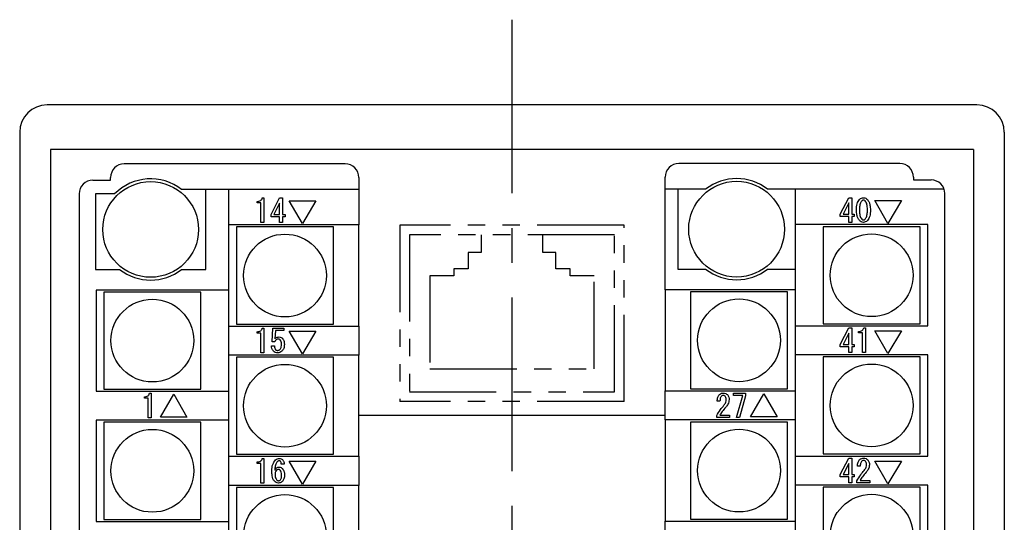
# Model space of a CAD drawing. Extents: x 94 to 791, y 114 to 453.
# Drawn here: x 694 to 766, y 300 to 337 of the extents above; entities that cross this region are included whole.
import ezdxf

# ---------------------------------------------------------------- set-up
doc = ezdxf.new("R2010")
doc.units = 0
doc.linetypes.add('CENTERX2', pattern=[20.32, 12.7, -2.54, 2.54, -2.54])
doc.linetypes.add('PHANTOM', pattern=[12.7, 6.35, -1.27, 1.27, -1.27, 1.27, -1.27])
doc.layers.get('0').update_dxf_attribs({"linetype": 'CONTINUOUS'})
doc.layers.add('SLD-0', color=179, linetype='CONTINUOUS')

msp = doc.modelspace()

# ---------------------------------------------------------------- linework, layer by layer
at = {"color": 7, "linetype": 'PHANTOM'}
for p, q in [((738.16, 321.784), (721.76, 321.784)), ((721.76, 321.784), (721.76, 308.884)), ((738.16, 308.884), (738.16, 321.784)), ((737.46, 321.084), (722.46, 321.084)), ((722.46, 321.084), (722.46, 309.584)), ((727.71, 321.084), (727.71, 319.784)), ((732.21, 319.784), (732.21, 321.084)), ((737.46, 309.584), (737.46, 321.084)), ((726.76, 319.784), (726.76, 318.584)), ((727.71, 319.784), (726.76, 319.784)), ((733.16, 319.784), (732.21, 319.784)), ((733.16, 318.584), (733.16, 319.784)), ((726.76, 318.584), (725.71, 318.584)), ((725.71, 318.584), (725.71, 318.084)), ((734.21, 318.584), (733.16, 318.584)), ((734.21, 318.084), (734.21, 318.584)), ((723.96, 318.084), (723.96, 311.284)), ((725.71, 318.084), (723.96, 318.084)), ((735.96, 318.084), (734.21, 318.084)), ((735.96, 311.284), (735.96, 318.084)), ((723.96, 311.284), (735.96, 311.284)), ((738.16, 308.884), (721.76, 308.884)), ((722.46, 309.584), (737.46, 309.584))]:
    msp.add_line(p, q, dxfattribs=at)
at = {"layer": 'SLD-0', "linetype": 'CENTERX2'}
msp.add_line((729.96, 336.818), (729.96, 180.049), dxfattribs=at)
at = {"layer": 'SLD-0', "color": 7, "linetype": 'CONTINUOUS'}
for p, q in [((763.96, 330.584), (695.96, 330.584)), ((693.96, 328.584), (693.96, 188.584)), ((765.96, 328.584), (765.96, 188.584)), ((696.21, 327.334), (696.21, 189.834)), ((763.71, 327.334), (696.21, 327.334)), ((763.71, 327.334), (763.71, 189.834)), ((717.76, 326.274), (701.61, 326.274)), ((758.31, 326.294), (742.16, 326.294)), ((699.31, 325.074), (700.61, 325.074)), ((700.61, 325.074), (700.61, 325.274)), ((718.76, 325.274), (718.76, 324.399)), ((741.16, 324.419), (741.16, 325.294)), ((759.31, 325.294), (759.31, 325.094)), ((759.31, 325.094), (760.61, 325.094)), ((698.31, 324.074), (698.31, 193.074)), ((699.51, 324.074), (699.51, 318.549)), ((700.903, 324.074), (699.51, 324.074)), ((707.56, 324.399), (705.801, 324.399)), ((717.76, 324.399), (707.56, 324.399)), ((707.56, 318.549), (707.56, 324.399)), ((709.235, 324.399), (709.235, 317.043)), ((718.76, 324.399), (717.76, 324.399)), ((718.76, 324.399), (718.76, 321.805)), ((741.16, 317.063), (741.16, 324.419)), ((742.16, 324.419), (741.16, 324.419)), ((742.085, 324.419), (742.085, 318.569)), ((744.119, 324.419), (742.16, 324.419)), ((761.556, 324.419), (748.651, 324.419)), ((750.685, 321.825), (750.685, 324.419)), ((761.61, 193.094), (761.61, 324.094)), ((711.316, 323.409), (711.316, 323.518)), ((711.588, 323.409), (711.316, 323.409)), ((711.588, 321.974), (711.588, 323.409)), ((711.696, 323.777), (711.807, 323.777)), ((711.807, 323.777), (711.807, 321.974)), ((712.343, 322.575), (712.963, 323.777)), ((712.957, 323.389), (712.546, 322.575)), ((712.957, 322.575), (712.957, 323.389)), ((712.963, 323.777), (713.175, 323.777)), ((713.175, 323.777), (713.175, 322.575)), ((713.675, 323.564), (715.626, 323.564)), ((714.646, 321.9), (713.675, 323.564)), ((715.626, 323.564), (714.646, 321.9)), ((753.966, 322.595), (754.586, 323.797)), ((754.58, 323.409), (754.17, 322.595)), ((754.58, 322.595), (754.58, 323.409)), ((754.586, 323.797), (754.799, 323.797)), ((754.799, 323.797), (754.799, 322.595)), ((757.453, 321.92), (756.482, 323.584)), ((756.482, 323.584), (758.434, 323.584)), ((758.434, 323.584), (757.453, 321.92)), ((712.343, 322.4), (712.343, 322.575)), ((712.546, 322.575), (712.957, 322.575)), ((713.175, 322.575), (713.37, 322.575)), ((713.37, 322.575), (713.37, 322.4)), ((753.966, 322.42), (753.966, 322.595)), ((754.17, 322.595), (754.58, 322.595)), ((754.799, 322.595), (754.993, 322.595)), ((754.993, 322.595), (754.993, 322.42)), ((711.807, 321.974), (711.588, 321.974)), ((712.957, 322.4), (712.343, 322.4)), ((712.957, 321.974), (712.957, 322.4)), ((713.175, 321.974), (712.957, 321.974)), ((713.175, 322.4), (713.175, 321.974)), ((713.37, 322.4), (713.175, 322.4)), ((754.58, 322.42), (753.966, 322.42)), ((754.58, 321.994), (754.58, 322.42)), ((754.799, 321.994), (754.58, 321.994)), ((754.799, 322.42), (754.799, 321.994)), ((754.993, 322.42), (754.799, 322.42)), ((717.76, 321.805), (709.235, 321.805)), ((716.91, 321.655), (709.81, 321.655)), ((709.81, 321.655), (709.81, 314.555)), ((716.91, 314.555), (716.91, 321.655)), ((718.76, 321.805), (717.76, 321.805)), ((718.76, 314.405), (718.76, 321.805)), ((751.685, 321.825), (750.685, 321.825)), ((750.685, 314.425), (750.685, 321.825)), ((760.36, 321.825), (751.685, 321.825)), ((752.71, 321.675), (752.71, 314.575)), ((759.81, 321.675), (752.71, 321.675)), ((759.81, 314.575), (759.81, 321.675)), ((760.36, 314.425), (760.36, 321.825)), ((699.51, 318.549), (701.269, 318.549)), ((705.801, 318.549), (707.56, 318.549)), ((742.085, 318.569), (742.16, 318.569)), ((742.16, 318.569), (744.119, 318.569)), ((748.651, 318.569), (750.685, 318.569)), ((699.56, 317.043), (699.56, 309.643)), ((708.235, 317.043), (699.56, 317.043)), ((700.11, 316.893), (700.11, 309.793)), ((707.21, 316.893), (700.11, 316.893)), ((707.21, 309.793), (707.21, 316.893)), ((709.235, 317.043), (708.235, 317.043)), ((709.235, 317.043), (709.235, 309.643)), ((741.16, 317.063), (741.16, 309.663)), ((742.16, 317.063), (741.16, 317.063)), ((750.685, 317.063), (742.16, 317.063)), ((750.11, 316.913), (743.01, 316.913)), ((743.01, 316.913), (743.01, 309.813)), ((750.11, 309.813), (750.11, 316.913)), ((709.235, 314.405), (717.76, 314.405)), ((709.81, 314.555), (716.91, 314.555)), ((711.316, 313.884), (711.316, 313.993)), ((711.696, 314.252), (711.807, 314.252)), ((711.807, 314.252), (711.807, 312.449)), ((712.414, 313.262), (712.47, 314.252)), ((712.47, 314.252), (713.277, 314.252)), ((712.657, 314.077), (712.62, 313.475)), ((713.277, 314.077), (712.657, 314.077)), ((713.277, 314.252), (713.277, 314.077)), ((713.675, 314.039), (715.626, 314.039)), ((714.646, 312.375), (713.675, 314.039)), ((715.626, 314.039), (714.646, 312.375)), ((717.76, 314.405), (718.76, 314.405)), ((718.76, 314.405), (718.76, 312.28)), ((750.685, 312.3), (750.685, 314.425)), ((750.685, 314.425), (751.685, 314.425)), ((751.685, 314.425), (760.36, 314.425)), ((752.71, 314.575), (759.81, 314.575)), ((753.966, 313.07), (754.586, 314.272)), ((754.586, 314.272), (754.799, 314.272)), ((754.799, 314.272), (754.799, 313.07)), ((755.307, 313.904), (755.307, 314.013)), ((755.687, 314.272), (755.798, 314.272)), ((755.798, 314.272), (755.798, 312.469)), ((756.482, 314.059), (758.434, 314.059)), ((757.453, 312.395), (756.482, 314.059)), ((758.434, 314.059), (757.453, 312.395)), ((711.588, 313.884), (711.316, 313.884)), ((711.588, 312.449), (711.588, 313.884)), ((712.611, 313.262), (712.414, 313.262)), ((754.58, 313.884), (754.17, 313.07)), ((754.58, 313.07), (754.58, 313.884)), ((755.579, 313.904), (755.307, 313.904)), ((755.579, 312.469), (755.579, 313.904)), ((712.371, 312.957), (712.583, 312.957)), ((753.966, 312.895), (753.966, 313.07)), ((754.58, 312.895), (753.966, 312.895)), ((754.17, 313.07), (754.58, 313.07)), ((754.58, 312.469), (754.58, 312.895)), ((754.799, 313.07), (754.993, 313.07)), ((754.799, 312.895), (754.799, 312.469)), ((754.993, 312.895), (754.799, 312.895)), ((754.993, 313.07), (754.993, 312.895)), ((717.76, 312.28), (709.235, 312.28)), ((716.91, 312.13), (709.81, 312.13)), ((709.81, 312.13), (709.81, 305.03)), ((711.807, 312.449), (711.588, 312.449)), ((716.91, 305.03), (716.91, 312.13)), ((718.76, 312.28), (717.76, 312.28)), ((718.76, 304.88), (718.76, 312.28)), ((750.685, 304.9), (750.685, 312.3)), ((751.685, 312.3), (750.685, 312.3)), ((760.36, 312.3), (751.685, 312.3)), ((759.81, 312.15), (752.71, 312.15)), ((752.71, 312.15), (752.71, 305.05)), ((754.799, 312.469), (754.58, 312.469)), ((755.798, 312.469), (755.579, 312.469)), ((759.81, 305.05), (759.81, 312.15)), ((760.36, 304.9), (760.36, 312.3)), ((699.56, 309.643), (708.235, 309.643)), ((700.11, 309.793), (707.21, 309.793)), ((708.235, 309.643), (709.235, 309.643)), ((709.235, 309.643), (709.235, 307.518)), ((741.16, 307.538), (741.16, 309.663)), ((741.16, 309.663), (742.16, 309.663)), ((742.16, 309.663), (750.685, 309.663)), ((743.01, 309.813), (750.11, 309.813)), ((703.075, 309.121), (703.075, 309.231)), ((703.347, 309.121), (703.075, 309.121)), ((703.347, 307.687), (703.347, 309.121)), ((703.454, 309.49), (703.565, 309.49)), ((703.565, 309.49), (703.565, 307.687)), ((704.25, 307.742), (705.221, 309.425)), ((705.221, 309.425), (706.192, 307.742)), ((745.169, 308.918), (744.965, 308.918)), ((746.149, 309.51), (747.028, 309.51)), ((746.149, 309.335), (746.149, 309.51)), ((746.834, 309.335), (746.149, 309.335)), ((746.38, 307.707), (746.834, 309.335)), ((747.028, 309.315), (746.593, 307.707)), ((747.028, 309.51), (747.028, 309.315)), ((747.407, 307.762), (748.378, 309.445)), ((748.378, 309.445), (749.349, 307.762)), ((699.56, 307.518), (699.56, 300.118)), ((708.235, 307.518), (699.56, 307.518)), ((703.565, 307.687), (703.347, 307.687)), ((706.192, 307.742), (704.25, 307.742)), ((709.235, 307.518), (708.235, 307.518)), ((709.235, 307.518), (709.235, 300.118)), ((718.76, 307.884), (741.16, 307.884)), ((741.16, 307.538), (741.16, 300.138)), ((742.16, 307.538), (741.16, 307.538)), ((750.685, 307.538), (742.16, 307.538)), ((744.928, 307.707), (744.928, 307.854)), ((745.872, 307.707), (744.928, 307.707)), ((745.15, 307.882), (745.872, 307.882)), ((745.872, 307.882), (745.872, 307.707)), ((746.593, 307.707), (746.38, 307.707)), ((749.349, 307.762), (747.407, 307.762)), ((707.21, 307.368), (700.11, 307.368)), ((700.11, 307.368), (700.11, 300.268)), ((707.21, 300.268), (707.21, 307.368)), ((743.01, 307.388), (743.01, 300.288)), ((750.11, 307.388), (743.01, 307.388)), ((750.11, 300.288), (750.11, 307.388)), ((709.235, 304.88), (717.76, 304.88)), ((709.81, 305.03), (716.91, 305.03)), ((711.696, 304.727), (711.807, 304.727)), ((711.807, 304.727), (711.807, 302.924)), ((717.76, 304.88), (718.76, 304.88)), ((718.76, 304.88), (718.76, 302.755)), ((750.685, 302.775), (750.685, 304.9)), ((750.685, 304.9), (751.685, 304.9)), ((751.685, 304.9), (760.36, 304.9)), ((752.71, 305.05), (759.81, 305.05)), ((753.966, 303.545), (754.586, 304.747)), ((754.586, 304.747), (754.799, 304.747)), ((754.799, 304.747), (754.799, 303.545)), ((711.316, 304.359), (711.316, 304.468)), ((711.588, 304.359), (711.316, 304.359)), ((711.588, 302.924), (711.588, 304.359)), ((713.305, 304.311), (713.092, 304.311)), ((713.675, 304.514), (715.626, 304.514)), ((714.646, 302.85), (713.675, 304.514)), ((715.626, 304.514), (714.646, 302.85)), ((754.58, 304.359), (754.17, 303.545)), ((754.58, 303.545), (754.58, 304.359)), ((755.428, 304.155), (755.224, 304.155)), ((757.453, 302.87), (756.482, 304.534)), ((756.482, 304.534), (758.434, 304.534)), ((758.434, 304.534), (757.453, 302.87)), ((753.966, 303.37), (753.966, 303.545)), ((754.58, 303.37), (753.966, 303.37)), ((754.17, 303.545), (754.58, 303.545)), ((754.58, 302.944), (754.58, 303.37)), ((754.799, 303.545), (754.993, 303.545)), ((754.799, 303.37), (754.799, 302.944)), ((754.993, 303.37), (754.799, 303.37)), ((754.993, 303.545), (754.993, 303.37)), ((717.76, 302.755), (709.235, 302.755)), ((709.81, 302.605), (709.81, 295.505)), ((716.91, 302.605), (709.81, 302.605)), ((711.807, 302.924), (711.588, 302.924)), ((716.91, 295.505), (716.91, 302.605)), ((718.76, 302.755), (717.76, 302.755)), ((718.76, 295.355), (718.76, 302.755)), ((751.685, 302.775), (750.685, 302.775)), ((750.685, 295.375), (750.685, 302.775)), ((760.36, 302.775), (751.685, 302.775)), ((752.71, 302.625), (752.71, 295.525)), ((759.81, 302.625), (752.71, 302.625)), ((754.799, 302.944), (754.58, 302.944)), ((755.187, 302.944), (755.187, 303.092)), ((756.131, 302.944), (755.187, 302.944)), ((755.409, 303.119), (756.131, 303.119)), ((756.131, 303.119), (756.131, 302.944)), ((759.81, 295.525), (759.81, 302.625)), ((760.36, 295.375), (760.36, 302.775)), ((700.11, 300.268), (707.21, 300.268)), ((743.01, 300.288), (750.11, 300.288)), ((699.56, 300.118), (708.235, 300.118)), ((708.235, 300.118), (709.235, 300.118)), ((709.235, 300.118), (709.235, 297.993)), ((741.16, 300.138), (742.16, 300.138)), ((741.16, 298.013), (741.16, 300.138)), ((742.16, 300.138), (750.685, 300.138))]:
    msp.add_line(p, q, dxfattribs=at)
for centre, radius in [((703.535, 321.474), 3.5), ((746.385, 321.494), 3.5), ((713.36, 318.105), 3.027), ((756.26, 318.125), 3.027), ((703.66, 313.343), 3.027), ((746.56, 313.363), 3.027), ((713.36, 308.58), 3.027), ((756.26, 308.6), 3.027), ((703.66, 303.818), 3.027), ((746.56, 303.838), 3.027), ((713.36, 299.055), 3.027), ((756.26, 299.075), 3.027)]:
    msp.add_circle(centre, radius, dxfattribs=at)
for centre, radius, start, end in [((701.61, 325.274), 1, 90, 180), ((717.76, 325.274), 1, 0, 90), ((742.16, 325.294), 1, 90, 180), ((758.31, 325.294), 1, 0, 90), ((699.31, 324.074), 1, 90, 180), ((703.535, 321.474), 3.7, 52.23605, 135.35575), ((746.385, 321.494), 3.7, 52.23605, 127.76395), ((760.61, 324.094), 1, 0, 90), ((703.535, 321.474), 3.7, 232.23605, 307.76395), ((746.385, 321.494), 3.7, 232.23605, 307.76395)]:
    msp.add_arc(centre, radius, start, end, dxfattribs=at)
for centre, major_axis in [((695.96, 328.584), (-1.415, 1.415)), ((763.96, 328.584), (1.415, 1.415))]:
    msp.add_ellipse(centre, major_axis=major_axis, ratio=0.999695, start_param=5.497939, end_param=7.068431, dxfattribs=at)
for points, knots in [([(711.316, 323.518), (711.363, 323.52), (711.457, 323.525), (711.581, 323.577), (711.665, 323.67), (711.685, 323.741), (711.696, 323.777)], [0, 0, 0, 0, 0.280752, 0.560159, 0.77982, 1, 1, 1, 1]), ([(755.15, 322.9), (755.152, 323.056), (755.156, 323.334), (755.306, 323.566), (755.372, 323.668)], [0, 0, 0, 0, 0.561958, 1, 1, 1, 1]), ([(755.539, 323.566), (755.494, 323.499), (755.42, 323.389), (755.384, 323.209), (755.365, 323.055), (755.364, 322.952), (755.363, 322.9)], [0, 0, 0, 0, 0.338367, 0.55882, 0.779388, 1, 1, 1, 1]), ([(755.372, 323.668), (755.419, 323.708), (755.502, 323.78), (755.611, 323.792), (755.659, 323.797)], [0, 0, 0, 0, 0.559975, 1, 1, 1, 1]), ([(755.659, 323.621), (755.633, 323.617), (755.588, 323.61), (755.554, 323.58), (755.539, 323.566)], [0, 0, 0, 0, 0.55853, 1, 1, 1, 1]), ([(755.659, 323.797), (755.72, 323.788), (755.828, 323.773), (755.91, 323.7), (755.946, 323.668)], [0, 0, 0, 0, 0.558406, 1, 1, 1, 1]), ([(755.779, 323.566), (755.76, 323.583), (755.725, 323.613), (755.679, 323.619), (755.659, 323.621)], [0, 0, 0, 0, 0.560279, 1, 1, 1, 1]), ([(755.955, 322.9), (755.953, 322.98), (755.95, 323.112), (755.919, 323.292), (755.875, 323.443), (755.811, 323.525), (755.779, 323.566)], [0, 0, 0, 0, 0.340385, 0.560621, 0.780621, 1, 1, 1, 1]), ([(755.946, 323.668), (755.992, 323.607), (756.085, 323.484), (756.155, 323.216), (756.163, 323.02), (756.168, 322.9)], [0, 0, 0, 0, 0.279206, 0.559428, 1, 1, 1, 1]), ([(755.372, 322.123), (755.325, 322.185), (755.232, 322.309), (755.163, 322.581), (755.155, 322.779), (755.15, 322.9)], [0, 0, 0, 0, 0.279169, 0.559403, 1, 1, 1, 1]), ([(755.363, 322.9), (755.365, 322.819), (755.368, 322.686), (755.398, 322.503), (755.443, 322.35), (755.507, 322.266), (755.539, 322.225)], [0, 0, 0, 0, 0.340402, 0.560652, 0.780666, 1, 1, 1, 1]), ([(755.779, 322.225), (755.825, 322.292), (755.9, 322.403), (755.935, 322.587), (755.953, 322.743), (755.954, 322.848), (755.955, 322.9)], [0, 0, 0, 0, 0.338077, 0.558625, 0.779293, 1, 1, 1, 1]), ([(756.168, 322.9), (756.166, 322.742), (756.163, 322.461), (756.012, 322.226), (755.946, 322.123)], [0, 0, 0, 0, 0.562037, 1, 1, 1, 1]), ([(755.659, 321.994), (755.598, 322.003), (755.489, 322.018), (755.408, 322.091), (755.372, 322.123)], [0, 0, 0, 0, 0.55839, 1, 1, 1, 1]), ([(755.539, 322.225), (755.558, 322.208), (755.593, 322.177), (755.639, 322.172), (755.659, 322.169)], [0, 0, 0, 0, 0.560165, 1, 1, 1, 1]), ([(755.659, 322.169), (755.684, 322.173), (755.73, 322.18), (755.764, 322.211), (755.779, 322.225)], [0, 0, 0, 0, 0.558371, 1, 1, 1, 1]), ([(755.946, 322.123), (755.899, 322.083), (755.815, 322.011), (755.707, 321.999), (755.659, 321.994)], [0, 0, 0, 0, 0.5599303, 1, 1, 1, 1]), ([(711.316, 313.993), (711.363, 313.995), (711.457, 314), (711.581, 314.052), (711.665, 314.145), (711.685, 314.216), (711.696, 314.252)], [0, 0, 0, 0, 0.280752, 0.560159, 0.77982, 1, 1, 1, 1]), ([(755.307, 314.013), (755.355, 314.015), (755.449, 314.02), (755.572, 314.072), (755.656, 314.165), (755.676, 314.236), (755.687, 314.272)], [0, 0, 0, 0, 0.280752, 0.560159, 0.77982, 1, 1, 1, 1]), ([(712.879, 313.457), (712.847, 313.453), (712.781, 313.446), (712.682, 313.379), (712.638, 313.307), (712.611, 313.262)], [0, 0, 0, 0, 0.279808, 0.559928, 1, 1, 1, 1]), ([(712.62, 313.475), (712.669, 313.52), (712.757, 313.6), (712.874, 313.61), (712.926, 313.614)], [0, 0, 0, 0, 0.558928, 1, 1, 1, 1]), ([(713.009, 313.401), (712.988, 313.419), (712.95, 313.451), (712.901, 313.455), (712.879, 313.457)], [0, 0, 0, 0, 0.559535, 1, 1, 1, 1]), ([(712.926, 313.614), (712.976, 313.608), (713.067, 313.598), (713.136, 313.538), (713.166, 313.512)], [0, 0, 0, 0, 0.559024, 1, 1, 1, 1]), ([(713.101, 313.068), (713.101, 313.136), (713.1, 313.256), (713.037, 313.357), (713.009, 313.401)], [0, 0, 0, 0, 0.562131, 1, 1, 1, 1]), ([(713.166, 313.512), (713.217, 313.437), (713.308, 313.302), (713.312, 313.14), (713.314, 313.068)], [0, 0, 0, 0, 0.557526, 1, 1, 1, 1]), ([(712.519, 312.56), (712.471, 312.627), (712.385, 312.746), (712.375, 312.893), (712.371, 312.957)], [0, 0, 0, 0, 0.558019, 1, 1, 1, 1]), ([(712.824, 312.449), (712.76, 312.453), (712.647, 312.46), (712.558, 312.529), (712.519, 312.56)], [0, 0, 0, 0, 0.560273, 1, 1, 1, 1]), ([(712.583, 312.957), (712.586, 312.9), (712.59, 312.798), (712.65, 312.716), (712.676, 312.68)], [0, 0, 0, 0, 0.560934, 1, 1, 1, 1]), ([(712.676, 312.68), (712.702, 312.661), (712.75, 312.628), (712.808, 312.625), (712.833, 312.624)], [0, 0, 0, 0, 0.558287, 1, 1, 1, 1]), ([(713.138, 312.578), (713.086, 312.537), (712.994, 312.462), (712.876, 312.453), (712.824, 312.449)], [0, 0, 0, 0, 0.559088, 1, 1, 1, 1]), ([(712.833, 312.624), (712.867, 312.63), (712.926, 312.64), (712.971, 312.68), (712.99, 312.698)], [0, 0, 0, 0, 0.558282, 1, 1, 1, 1]), ([(712.99, 312.698), (713.013, 312.728), (713.059, 312.786), (713.095, 312.916), (713.099, 313.01), (713.101, 313.068)], [0, 0, 0, 0, 0.279378, 0.559574, 1, 1, 1, 1]), ([(713.314, 313.068), (713.308, 312.966), (713.298, 312.784), (713.187, 312.641), (713.138, 312.578)], [0, 0, 0, 0, 0.560344, 1, 1, 1, 1]), ([(703.075, 309.231), (703.122, 309.233), (703.216, 309.237), (703.34, 309.29), (703.424, 309.383), (703.444, 309.454), (703.454, 309.49)], [0, 0, 0, 0, 0.280752, 0.560159, 0.77982, 1, 1, 1, 1]), ([(744.965, 308.918), (744.97, 309.016), (744.979, 309.192), (745.079, 309.336), (745.123, 309.399)], [0, 0, 0, 0, 0.561405, 1, 1, 1, 1]), ([(745.123, 309.399), (745.172, 309.436), (745.261, 309.501), (745.37, 309.507), (745.418, 309.51)], [0, 0, 0, 0, 0.558319, 1, 1, 1, 1]), ([(745.252, 309.26), (745.233, 309.232), (745.195, 309.176), (745.173, 309.056), (745.17, 308.97), (745.169, 308.918)], [0, 0, 0, 0, 0.2787572, 0.5591578, 1, 1, 1, 1]), ([(745.4, 309.334), (745.368, 309.328), (745.312, 309.317), (745.27, 309.277), (745.252, 309.26)], [0, 0, 0, 0, 0.557895, 1, 1, 1, 1]), ([(745.548, 309.278), (745.523, 309.297), (745.479, 309.33), (745.424, 309.333), (745.4, 309.334)], [0, 0, 0, 0, 0.558697, 1, 1, 1, 1]), ([(745.418, 309.51), (745.481, 309.504), (745.592, 309.493), (745.677, 309.421), (745.714, 309.389)], [0, 0, 0, 0, 0.559318, 1, 1, 1, 1]), ([(745.455, 308.612), (745.51, 308.684), (745.607, 308.811), (745.624, 308.968), (745.631, 309.038)], [0, 0, 0, 0, 0.560113, 1, 1, 1, 1]), ([(745.631, 309.038), (745.629, 309.088), (745.624, 309.177), (745.571, 309.247), (745.548, 309.278)], [0, 0, 0, 0, 0.56064, 1, 1, 1, 1]), ([(745.844, 309.029), (745.823, 308.913), (745.786, 308.706), (745.653, 308.545), (745.594, 308.474)], [0, 0, 0, 0, 0.5579792, 1, 1, 1, 1]), ([(745.714, 309.389), (745.758, 309.329), (745.836, 309.22), (745.842, 309.087), (745.844, 309.029)], [0, 0, 0, 0, 0.557986, 1, 1, 1, 1]), ([(744.928, 307.854), (745.015, 308.004), (745.17, 308.271), (745.368, 308.508), (745.455, 308.612)], [0, 0, 0, 0, 0.559914, 1, 1, 1, 1]), ([(745.594, 308.474), (745.505, 308.368), (745.345, 308.18), (745.21, 307.973), (745.15, 307.882)], [0, 0, 0, 0, 0.560009, 1, 1, 1, 1]), ([(711.316, 304.468), (711.363, 304.47), (711.457, 304.475), (711.581, 304.527), (711.665, 304.62), (711.685, 304.691), (711.696, 304.727)], [0, 0, 0, 0, 0.280752, 0.560159, 0.77982, 1, 1, 1, 1]), ([(712.398, 303.802), (712.405, 303.97), (712.416, 304.269), (712.59, 304.51), (712.667, 304.616)], [0, 0, 0, 0, 0.561101, 1, 1, 1, 1]), ([(712.667, 304.616), (712.713, 304.652), (712.795, 304.717), (712.898, 304.724), (712.944, 304.727)], [0, 0, 0, 0, 0.558842, 1, 1, 1, 1]), ([(712.944, 304.727), (712.991, 304.724), (713.073, 304.718), (713.138, 304.667), (713.166, 304.644)], [0, 0, 0, 0, 0.560026, 1, 1, 1, 1]), ([(713.166, 304.644), (713.209, 304.589), (713.286, 304.49), (713.299, 304.366), (713.305, 304.311)], [0, 0, 0, 0, 0.558801, 1, 1, 1, 1]), ([(755.224, 304.155), (755.229, 304.254), (755.238, 304.43), (755.338, 304.573), (755.381, 304.636)], [0, 0, 0, 0, 0.561405, 1, 1, 1, 1]), ([(755.381, 304.636), (755.431, 304.673), (755.519, 304.739), (755.629, 304.745), (755.677, 304.747)], [0, 0, 0, 0, 0.5583187, 1, 1, 1, 1]), ([(755.659, 304.571), (755.627, 304.565), (755.571, 304.554), (755.529, 304.515), (755.511, 304.497)], [0, 0, 0, 0, 0.557895, 1, 1, 1, 1]), ([(755.807, 304.516), (755.782, 304.534), (755.738, 304.567), (755.683, 304.57), (755.659, 304.571)], [0, 0, 0, 0, 0.558697, 1, 1, 1, 1]), ([(755.677, 304.747), (755.74, 304.741), (755.851, 304.73), (755.936, 304.658), (755.973, 304.627)], [0, 0, 0, 0, 0.559318, 1, 1, 1, 1]), ([(755.973, 304.627), (756.017, 304.566), (756.095, 304.458), (756.1, 304.325), (756.103, 304.266)], [0, 0, 0, 0, 0.557986, 1, 1, 1, 1]), ([(712.805, 304.496), (712.763, 304.434), (712.692, 304.332), (712.65, 304.164), (712.625, 304.021), (712.616, 303.925), (712.611, 303.876)], [0, 0, 0, 0, 0.338336, 0.558822, 0.779406, 1, 1, 1, 1]), ([(712.611, 303.876), (712.655, 303.938), (712.716, 304.023), (712.838, 304.082), (712.897, 304.087), (712.926, 304.089)], [0, 0, 0, 0, 0.558682, 0.779351, 1, 1, 1, 1]), ([(712.741, 303.858), (712.704, 303.808), (712.638, 303.72), (712.632, 303.61), (712.63, 303.562)], [0, 0, 0, 0, 0.558295, 1, 1, 1, 1]), ([(712.889, 303.922), (712.857, 303.919), (712.801, 303.912), (712.759, 303.874), (712.741, 303.858)], [0, 0, 0, 0, 0.558908, 1, 1, 1, 1]), ([(712.935, 304.551), (712.908, 304.548), (712.858, 304.543), (712.822, 304.51), (712.805, 304.496)], [0, 0, 0, 0, 0.559011, 1, 1, 1, 1]), ([(713.018, 303.867), (712.997, 303.885), (712.959, 303.916), (712.91, 303.921), (712.889, 303.922)], [0, 0, 0, 0, 0.559535, 1, 1, 1, 1]), ([(712.926, 304.089), (712.979, 304.082), (713.073, 304.069), (713.144, 304.006), (713.175, 303.978)], [0, 0, 0, 0, 0.558541, 1, 1, 1, 1]), ([(713.027, 304.514), (713.012, 304.526), (712.985, 304.548), (712.95, 304.55), (712.935, 304.551)], [0, 0, 0, 0, 0.55901, 1, 1, 1, 1]), ([(713.111, 303.525), (713.11, 303.594), (713.11, 303.717), (713.046, 303.821), (713.018, 303.867)], [0, 0, 0, 0, 0.5622326, 1, 1, 1, 1]), ([(713.092, 304.311), (713.091, 304.353), (713.089, 304.427), (713.046, 304.488), (713.027, 304.514)], [0, 0, 0, 0, 0.56127, 1, 1, 1, 1]), ([(713.175, 303.978), (713.226, 303.901), (713.318, 303.762), (713.322, 303.598), (713.323, 303.525)], [0, 0, 0, 0, 0.557415, 1, 1, 1, 1]), ([(755.187, 303.092), (755.274, 303.241), (755.429, 303.508), (755.627, 303.746), (755.714, 303.85)], [0, 0, 0, 0, 0.5599137, 1, 1, 1, 1]), ([(755.511, 304.497), (755.492, 304.47), (755.454, 304.414), (755.432, 304.294), (755.429, 304.208), (755.428, 304.155)], [0, 0, 0, 0, 0.278757, 0.559158, 1, 1, 1, 1]), ([(755.714, 303.85), (755.769, 303.921), (755.866, 304.048), (755.883, 304.206), (755.89, 304.275)], [0, 0, 0, 0, 0.560113, 1, 1, 1, 1]), ([(755.89, 304.275), (755.888, 304.325), (755.883, 304.414), (755.83, 304.485), (755.807, 304.516)], [0, 0, 0, 0, 0.56064, 1, 1, 1, 1]), ([(756.103, 304.266), (756.082, 304.151), (756.045, 303.944), (755.912, 303.783), (755.853, 303.711)], [0, 0, 0, 0, 0.557979, 1, 1, 1, 1]), ([(712.593, 303.053), (712.55, 303.113), (712.463, 303.235), (712.409, 303.497), (712.403, 303.687), (712.398, 303.802)], [0, 0, 0, 0, 0.278821, 0.559185, 1, 1, 1, 1]), ([(712.63, 303.562), (712.632, 303.476), (712.636, 303.324), (712.721, 303.2), (712.759, 303.146)], [0, 0, 0, 0, 0.561394, 1, 1, 1, 1]), ([(712.759, 303.146), (712.78, 303.128), (712.818, 303.096), (712.867, 303.092), (712.889, 303.09)], [0, 0, 0, 0, 0.559606, 1, 1, 1, 1]), ([(712.889, 303.09), (712.918, 303.095), (712.971, 303.103), (713.01, 303.139), (713.027, 303.155)], [0, 0, 0, 0, 0.558524, 1, 1, 1, 1]), ([(713.027, 303.155), (713.047, 303.185), (713.086, 303.246), (713.106, 303.376), (713.109, 303.468), (713.111, 303.525)], [0, 0, 0, 0, 0.278481, 0.558999, 1, 1, 1, 1]), ([(713.323, 303.525), (713.32, 303.424), (713.315, 303.244), (713.211, 303.099), (713.166, 303.035)], [0, 0, 0, 0, 0.561265, 1, 1, 1, 1]), ([(755.853, 303.711), (755.763, 303.606), (755.603, 303.417), (755.469, 303.21), (755.409, 303.119)], [0, 0, 0, 0, 0.560009, 1, 1, 1, 1]), ([(712.879, 302.924), (712.819, 302.933), (712.71, 302.948), (712.629, 303.021), (712.593, 303.053)], [0, 0, 0, 0, 0.558412, 1, 1, 1, 1]), ([(713.166, 303.035), (713.118, 302.998), (713.033, 302.933), (712.926, 302.927), (712.879, 302.924)], [0, 0, 0, 0, 0.5586554, 1, 1, 1, 1])]:
    msp.add_open_spline(points, degree=3, knots=knots, dxfattribs=at)

doc.saveas('drawing.dxf')
